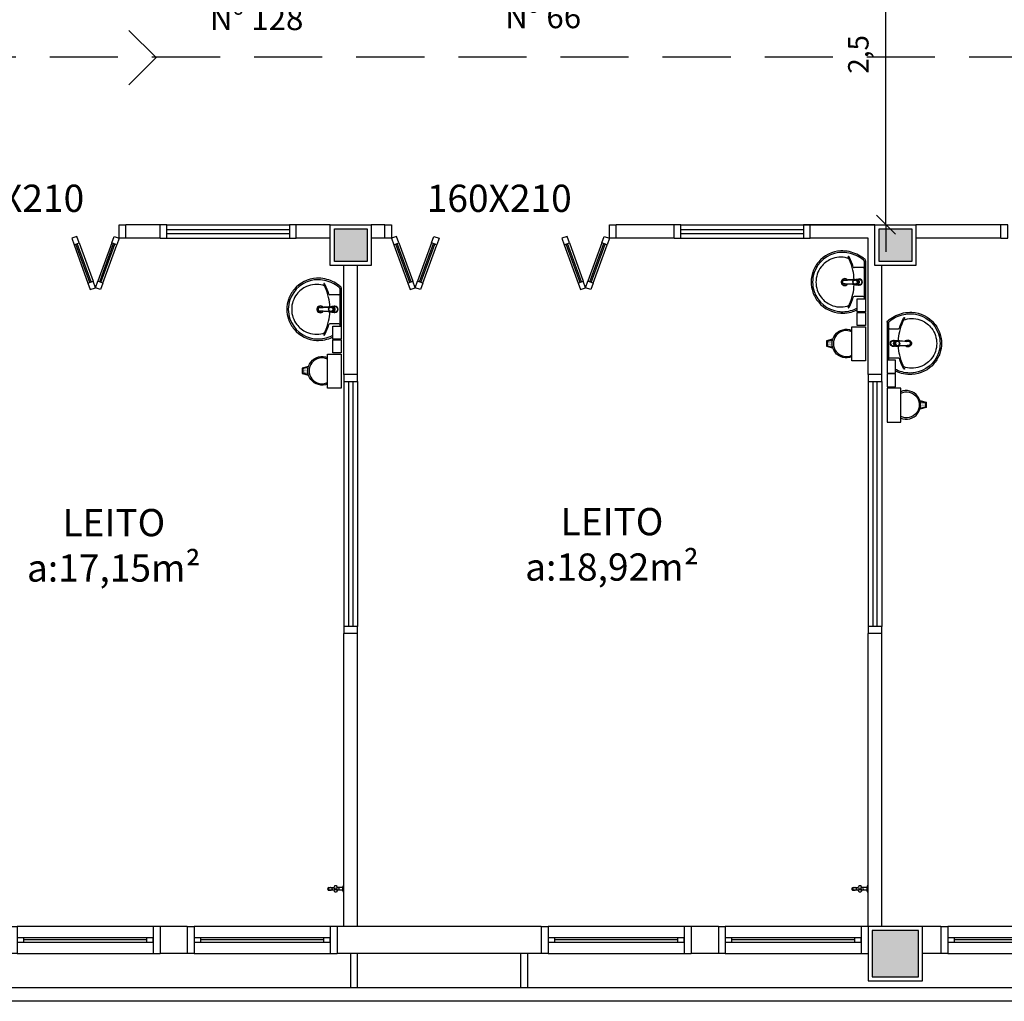
# Model space of a CAD drawing. Units: millimetres. Extents: x 1441 to 5932, y 387 to 4080.
# Drawn here: x 1459 to 1466, y 413 to 420 of the extents above; entities that cross this region are included whole.
import ezdxf

# ---------------------------------------------------------------- set-up
doc = ezdxf.new("R2010")
doc.units = ezdxf.units.MM
doc.linetypes.add('CONTINU', pattern=[0])
doc.linetypes.add('DASHED', pattern=[0.75, 0.5, -0.25])
for name, color, linetype in [('252', 252, 'Continuous'), ('COTA', 13, 'Continuous'), ('EQUIP_I', 13, 'Continuous'), ('ESQUADRIA', 1, 'Continuous'), ('PAREDE', 4, 'Continuous'), ('PILAR', 250, 'Continuous'), ('PPCI', 10, 'Continuous'), ('TEXTO', 1, 'Continuous'), ('VIDRO', 150, 'Continuous')]:
    doc.layers.add(name, color=color, linetype=linetype)
doc.styles.add('ARIAL', font='GOTHIC.TTF')
doc.styles.add('REGUA60', font='GOTHIC.TTF')
doc.styles.get("Standard").update_dxf_attribs({"font": 'GOTHIC.TTF'})
doc.styles.add('STYLE1', font='GOTHIC.TTF')
doc.dimstyles.new('ISO-25', dxfattribs={"dimtxt": 2.5, "dimasz": 2.5, "dimexe": 1.25, "dimexo": 0.625, "dimtad": 1, "dimtxsty": 'Standard', "dimcen": 2.5, "dimadec": 0, "dimazin": 0, "dimtfac": 1, "dimtmove": 0, "dimatfit": 3, "dimfxl": 1, "dimarcsym": 0})

# ---------------------------------------------------------------- blocks, each defined once
blk = doc.blocks.new('janela')
at = {"layer": 'ESQUADRIA', "color": 252}
for p, q in [((59484.55, 8332.27), (59384.55, 8332.27)), ((59479.55, 8323.77), (59389.55, 8323.77)), ((59389.55, 8320.77), (59479.55, 8320.77)), ((59384.55, 8312.27), (59484.55, 8312.27))]:
    blk.add_line(p, q, dxfattribs=at)
at = {"layer": 'ESQUADRIA'}
for points in [[(59379.55, 8312.27), (59384.55, 8312.27), (59384.55, 8332.27), (59379.55, 8332.27)], [(59489.55, 8312.27), (59484.55, 8312.27), (59484.55, 8332.27), (59489.55, 8332.27)]]:
    blk.add_lwpolyline(points, dxfattribs=at)
for points in [[(59384.55, 8323.77), (59384.55, 8320.77), (59389.55, 8320.77), (59389.55, 8323.77)], [(59479.55, 8323.77), (59479.55, 8320.77), (59484.55, 8320.77), (59484.55, 8323.77)]]:
    blk.add_lwpolyline(points, close=True, dxfattribs=at)
at = {"layer": 'VIDRO'}
blk.add_line((59389.55, 8322.27), (59479.55, 8322.27), dxfattribs=at)
blk = doc.blocks.new('A$C775C0CE8')
at = {"layer": 'ESQUADRIA'}
for p, q in [((0, 31.12), (1.37, 34.88)), ((4.7, 29.41), (0, 31.12)), ((1.37, 34.88), (6.07, 33.17)), ((6.07, 33.17), (4.7, 29.41)), ((4.7, 29.41), (32.89, 19.15)), ((33.4, 20.56), (5.21, 30.82)), ((33.74, 21.5), (5.55, 31.76)), ((34.26, 22.91), (6.07, 33.17)), ((34.26, 22.91), (32.89, 19.15)), ((34.26, 22.91), (38.96, 21.2)), ((4.7, 5.47), (32.89, 15.73)), ((37.59, 17.44), (32.89, 19.15)), ((37.59, 17.44), (32.89, 15.73)), ((34.26, 11.97), (32.89, 15.73)), ((38.96, 21.2), (37.59, 17.44)), ((38.96, 13.68), (37.59, 17.44)), ((33.4, 14.32), (5.21, 4.06)), ((33.74, 13.38), (5.55, 3.12)), ((6.07, 1.71), (34.26, 11.97)), ((34.26, 11.97), (38.96, 13.68)), ((4.7, 5.47), (0, 3.76)), ((0, 3.76), (1.37, 0)), ((1.37, 0), (6.07, 1.71)), ((6.07, 1.71), (4.7, 5.47))]:
    blk.add_line(p, q, dxfattribs=at)
blk = doc.blocks.new('1173C_p')
at = {"linetype": 'Continuous'}
for p, q in [((-0.0163, -0.0488), (-0.0165, -0.045)), ((0.0163, -0.0488), (0.0165, -0.045))]:
    blk.add_line(p, q, dxfattribs=at)
at = {"linetype": 'CONTINU', "extrusion": (0, 0, -1)}
for points in [[(-0.0198, -0.0115, -0.13189), (-0.0229, 0, -0.414011), (0, 0.0229, -0.414011), (0.0229, 0, -0.132095), (0.0198, -0.0115)], [(0.0198, -0.0078, 0.094421), (0.0213, 0, 0.414218), (0, 0.0213, 0.414225), (-0.0213, 0, 0.094419), (-0.0198, -0.0078)], [(0.0184, -0.0289, -0.025793), (0.0174, -0.0306)], [(0.016, -0.0438, -0.004162), (0.0165, -0.045)], [(-0.0163, -0.0488, -0.000293), (-0.0129, -0.1208)], [(-0.0174, -0.0305, -0.02327), (-0.0184, -0.0289), (-0.0184, -0.0288), (-0.0188, -0.0281), (-0.0184, -0.0289)]]:
    blk.add_lwpolyline(points, format="xyb", dxfattribs=at)
at = {"linetype": 'CONTINU'}
for points in [[(-0.0198, -0.0115), (-0.0198, 0.0008)], [(0, 0.0006), (0, -0.0003)], [(-0.0193, -0.0178), (-0.0148, -0.0074)], [(-0.0193, -0.0207), (-0.0193, -0.0194)], [(-0.0184, -0.0289), (-0.0184, -0.0288)], [(-0.0175, -0.0242), (-0.0175, -0.0291)], [(-0.0165, -0.0346), (-0.016, -0.0438)], [(0, -0.0292), (0, -0.0294)], [(0.0124, -0.0051), (0.0017, -0.0008)], [(0.016, -0.0438), (0.0165, -0.0346)], [(0.0165, -0.045), (0.016, -0.0438)], [(0.0184, -0.0288), (0.0184, -0.0289)]]:
    blk.add_lwpolyline(points, dxfattribs=at)
for points in [[(0.0197, -0.0221, 0.014115), (0.0197, -0.021), (0.0198, -0.0194), (0.0198, 0.0008)], [(-0.0198, -0.0115), (-0.0198, -0.0194), (-0.0198, -0.021, 0.014158), (-0.0197, -0.0221)], [(-0.0193, -0.0178, 0.022469), (-0.0193, -0.0194)], [(-0.0193, -0.0178), (-0.0193, -0.0191, 0.022422), (-0.0193, -0.0207, 0.02241), (-0.0193, -0.0223, 0.005526), (-0.0175, -0.0268)], [(-0.0184, -0.0289), (-0.0189, -0.0281), (-0.0184, -0.0288), (-0.0184, -0.0289, 0.023468), (-0.0174, -0.0305)], [(-0.0184, -0.0433), (-0.0183, -0.0455), (-0.0146, -0.1175, 0.0157), (-0.0146, -0.118)], [(-0.0183, -0.021, 0.079202), (-0.0175, -0.0263)], [(-0.0129, -0.1208, 0.000292), (-0.0163, -0.0488)], [(-0.0124, -0.0051, 0.04335), (-0.0148, -0.0074)], [(-0.0124, -0.0051), (-0.0124, -0.0064, 0.0433), (-0.0148, -0.0087), (-0.0148, -0.0074)], [(0.0017, -0.0008), (0.0017, -0.0021, 0.020932), (0, -0.002, 0.02091), (-0.0017, -0.0021), (-0.0017, -0.0008), (-0.0124, -0.0051)], [(-0.0017, -0.0008, -0.02099), (0, -0.0007, -0.020996), (0.0017, -0.0008)], [(0.0148, -0.0074, 0.043592), (0.0124, -0.0051)], [(0.0193, -0.0178), (0.0148, -0.0074), (0.0148, -0.0087, 0.043556), (0.0124, -0.0064), (0.0124, -0.0051)], [(0.0184, -0.0433), (0.0183, -0.0455), (0.0146, -0.1175, -0.0157), (0.0146, -0.118)], [(0.0193, -0.0207, -0.022421), (0.0193, -0.0223, -0.006199), (0.0174, -0.0268)], [(0.0174, -0.0263, 0.078954), (0.0183, -0.021)], [(0.0174, -0.0242), (0.0174, -0.0291, -0.013429), (0.0174, -0.03)], [(0.0174, -0.0306, 0.025781), (0.0184, -0.0289)], [(0.0193, -0.0207, 0.02241), (0.0193, -0.0191), (0.0193, -0.0178)], [(0.0193, -0.0207), (0.0193, -0.0194, 0.022418), (0.0193, -0.0178)], [(-0.0143, -0.12), (-0.0146, -0.118, -0.016453), (-0.0146, -0.1175)], [(-0.0143, -0.1201, 0.0159), (-0.0142, -0.1208)], [(0.0142, -0.1208, 0.016555), (0.0143, -0.1201), (0.0143, -0.12), (0.0145, -0.118, 0.016767), (0.0146, -0.1175)]]:
    blk.add_lwpolyline(points, format="xyb", dxfattribs=at)
for points, degree in [([(0, 0.0213), (-0.004, 0.0213), (-0.0075, 0.0203), (-0.011, 0.0188), (-0.0145, 0.0162), (-0.0175, 0.0125), (-0.0198, 0.0073), (-0.0198, 0.0008)], 7), ([(0.0198, 0.0008), (0.0198, 0.0073), (0.0175, 0.0125), (0.0145, 0.0162), (0.0109, 0.0188), (0.0075, 0.0203), (0.004, 0.0213), (0, 0.0213)], 7), ([(-0.0198, -0.0194), (-0.0198, -0.0112), (-0.0156, -0.0063), (-0.013, -0.0044), (-0.0101, -0.0019), (-0.0063, -0.0009), (-0.0034, -0.0003), (0, -0.0003)], 7), ([(-0.0189, -0.0281), (-0.0191, -0.0266), (-0.0194, -0.0252), (-0.0196, -0.0237), (-0.0197, -0.0221)], 4), ([(-0.0184, -0.0433), (-0.0187, -0.0396), (-0.0189, -0.0359), (-0.0191, -0.0323), (-0.0193, -0.029), (-0.0195, -0.0256), (-0.0197, -0.0221)], 6), ([(-0.0148, -0.0087), (-0.0158, -0.0111), (-0.0166, -0.0132), (-0.0175, -0.0151), (-0.0183, -0.0171), (-0.0193, -0.0191)], 5), ([(0, -0.0033), (-0.006, -0.0033), (-0.0116, -0.0057), (-0.0158, -0.0098), (-0.0183, -0.0152), (-0.0183, -0.021)], 5), ([(-0.0175, -0.0242), (-0.0175, -0.0192), (-0.0155, -0.0141), (-0.0115, -0.0098), (-0.0059, -0.0074), (0, -0.0074)], 5), ([(-0.0175, -0.0291), (-0.0175, -0.0238), (-0.0153, -0.0185), (-0.011, -0.0143), (-0.0055, -0.0123), (0, -0.0123)], 5), ([(0, -0.046), (-0.0056, -0.046), (-0.0111, -0.0439), (-0.0154, -0.0396), (-0.0175, -0.0343), (-0.0175, -0.0291)], 5), ([(-0.0155, -0.0296), (-0.0155, -0.0249), (-0.0136, -0.0202), (-0.0098, -0.0165), (-0.0049, -0.0146), (0, -0.0146)], 5), ([(0, -0.0446), (-0.0049, -0.0446), (-0.0098, -0.0428), (-0.0136, -0.039), (-0.0155, -0.0343), (-0.0155, -0.0296)], 5), ([(-0.0017, -0.0021), (-0.004, -0.0032), (-0.006, -0.0041), (-0.0081, -0.0049), (-0.0102, -0.0057), (-0.0124, -0.0064)], 5), ([(0, -0.0064), (-0.0027, -0.0064), (-0.0053, -0.007), (-0.0076, -0.0081), (-0.0096, -0.0095), (-0.0113, -0.0113)], 5), ([(0, -0.0003), (0.0033, -0.0003), (0.0063, -0.0009), (0.0101, -0.0019), (0.013, -0.0044), (0.0156, -0.0063), (0.0198, -0.0112), (0.0198, -0.0194)], 7), ([(0.0183, -0.021), (0.0183, -0.0152), (0.0158, -0.0098), (0.0116, -0.0057), (0.006, -0.0033), (0, -0.0033)], 5), ([(0.0113, -0.0113), (0.0096, -0.0095), (0.0076, -0.0081), (0.0052, -0.007), (0.0027, -0.0064), (0, -0.0064)], 5), ([(0, -0.0074), (0.0059, -0.0074), (0.0115, -0.0098), (0.0155, -0.0141), (0.0174, -0.0192), (0.0174, -0.0242)], 5), ([(0, -0.0123), (0.0055, -0.0123), (0.011, -0.0143), (0.0153, -0.0185), (0.0174, -0.0238), (0.0174, -0.0291)], 5), ([(0, -0.0146), (0.0049, -0.0146), (0.0097, -0.0165), (0.0136, -0.0202), (0.0155, -0.0249), (0.0155, -0.0296)], 5), ([(0, -0.046), (0.0056, -0.046), (0.0111, -0.0439), (0.0154, -0.0396), (0.0174, -0.0343), (0.0174, -0.0291)], 5), ([(0.0155, -0.0296), (0.0155, -0.0343), (0.0136, -0.039), (0.0097, -0.0428), (0.0049, -0.0446), (0, -0.0446)], 5), ([(0.0124, -0.0064), (0.0101, -0.0057), (0.0081, -0.0049), (0.006, -0.0041), (0.004, -0.0032), (0.0017, -0.0021)], 5), ([(0.0193, -0.0191), (0.0183, -0.0171), (0.0175, -0.0151), (0.0166, -0.0132), (0.0158, -0.0111), (0.0148, -0.0087)], 5), ([(0.0197, -0.0221), (0.0195, -0.0256), (0.0193, -0.029), (0.0191, -0.0323), (0.0189, -0.0359), (0.0186, -0.0396), (0.0184, -0.0433)], 6), ([(0.0188, -0.0281), (0.0191, -0.0265), (0.0193, -0.0253), (0.0195, -0.0241), (0.0196, -0.0231), (0.0197, -0.0221)], 5), ([(-0.0142, -0.1208), (-0.0136, -0.1239), (-0.0119, -0.1268), (-0.0095, -0.1293), (-0.0064, -0.1313), (-0.0032, -0.1323), (0, -0.1323)], 6), ([(-0.0131, -0.117), (-0.0129, -0.121), (-0.0091, -0.1229), (-0.0041, -0.1233), (0, -0.1233)], 4), ([(0, -0.1233), (0.0041, -0.1233), (0.0091, -0.1229), (0.0129, -0.121), (0.0131, -0.117)], 4), ([(0, -0.1323), (0.0032, -0.1323), (0.0064, -0.1313), (0.0095, -0.1293), (0.0119, -0.1268), (0.0136, -0.1239), (0.0142, -0.1208)], 6), ([(0, -0.1323), (0, -0.1323), (0, -0.1323), (0, -0.1323), (0, -0.1322), (0, -0.1321)], 5)]:
    blk.add_open_spline(points, degree=degree, dxfattribs=at)
blk = doc.blocks.new('aps_pia_pl5')
at = {"layer": 'EQUIP_I'}
h = blk.add_hatch(dxfattribs=at)
h.set_pattern_fill('DOTS', color=256, scale=0.3, style=0)
h.set_pattern_definition([(180, (-0.243112, -0.6682743), (-0.00238125, 0.0047625), [0, -0.0047625])])
edge = h.paths.add_edge_path()
edge.add_line((-0.2813, -0.6361), (-0.2431, -0.6265))
edge.add_ellipse((-0.1413, -0.6522), major_axis=(-0.0742, 0.0742), ratio=1, start_angle=30.86554, end_angle=45)
edge.add_ellipse((-0.1413, -0.6522), major_axis=(0.0742, 0.0742), ratio=1, start_angle=135, end_angle=149.13446)
edge.add_line((-0.2431, -0.6778), (-0.2813, -0.6683))
edge.add_line((-0.2813, -0.6683), (-0.2813, -0.6361))
for p, q in [((-0.0113, -0.0486), (-0.0113, -0.201)), ((-0.0073, -0.0468), (-0.0029, -0.0468)), ((0, -0.0442), (0, -0.201)), ((-0.0171, -0.0945), (-0.0842, -0.0945)), ((-0.0113, -0.201), (-0.0113, -0.324)), ((0, -0.201), (0, -0.3578)), ((-0.0171, -0.3075), (-0.0842, -0.3075)), ((-0.2416, -0.621), (-0.2863, -0.6322)), ((-0.2863, -0.6322), (-0.2863, -0.6722)), ((-0.2431, -0.6265), (-0.2813, -0.6361)), ((-0.2813, -0.6361), (-0.2813, -0.6683)), ((-0.2863, -0.6722), (-0.2416, -0.6834)), ((-0.2813, -0.6683), (-0.2431, -0.6778))]:
    blk.add_line(p, q, dxfattribs=at)
for points in [[(-0.0003, -0.419), (-0.0625, -0.419), (-0.0625, -0.324), (-0.0003, -0.324)], [(-0.0003, -0.5202), (-0.0625, -0.5202), (-0.0625, -0.4252), (-0.0003, -0.4252)], [(0, -0.7797), (-0.1, -0.7797), (-0.1, -0.5297), (0, -0.5297)]]:
    blk.add_lwpolyline(points, close=True, dxfattribs=at)
for centre, radius, start, end in [((-0.1681, -0.2051), 0.222, 97.7107, 160.68312), ((-0.172, -0.198), 0.2254, 92.34684, 140.68203), ((-0.172, -0.198), 0.2145, 92.35682, 96.93035), ((-0.1725, -0.2288), 0.2562, 65.08101, 91.955), ((-0.1725, -0.2288), 0.2452, 65.0868, 91.94625), ((-0.1763, -0.2342), 0.2628, 52.30956, 64.82132), ((-0.1681, -0.2051), 0.233, 139.93893, 160.69479), ((-0.1805, -0.2029), 0.1849, 113.47294, 142.43553), ((-0.1817, -0.2011), 0.1828, 75.03447, 113.33536), ((-0.1394, -0.0471), 0.0231, 23.22433, 77.92007), ((-0.1257, -0.0132), 0.00195, 46.58427, 181.34071), ((-0.1079, -0.0126), 0.0197, 181.76854, 209.51595), ((-0.2612, -0.0919), 0.1529, 20.62442, 27.05306), ((-0.1537, -0.0391), 0.0401, 27.62931, 42.99312), ((-0.4492, -0.1912), 0.3725, 15.80366, 27.27829), ((-0.4737, -0.1966), 0.3893, 12.32934, 24.04161), ((-0.1763, -0.2342), 0.2518, 50.3606, 64.81568), ((-0.1763, -0.2342), 0.2628, 48.91414, 52.30956), ((-0.0208, -0.0483), 0.00953, 358.47644, 57.29203), ((-0.0072, -0.05), 0.0032, 92.18828, 161.55152), ((-0.0101, -0.044), 0.0101, 358.68292, 50.20499), ((-0.0029, -0.049), 0.00223, 10.49871, 89.89015), ((-0.1752, -0.2006), 0.2248, 161.16829, 180.09294), ((-0.1752, -0.2006), 0.2139, 161.1804, 180.09294), ((-0.1829, -0.2002), 0.1813, 142.64391, 180.26018), ((-0.4428, -0.1971), 0.3593, 2.38174, 13.45772), ((-0.0841, -0.0874), 0.00714, 199.60137, 268.72333), ((-0.0172, -0.0885), 0.00599, 270.83851, 351.53334), ((-0.1752, -0.2014), 0.2248, 179.90706, 198.83171), ((-0.1752, -0.2014), 0.2139, 179.90706, 198.8196), ((-0.1829, -0.2018), 0.1813, 179.73982, 217.35609), ((-0.1528, -0.201), 0.0255, 34.94224, 325.0926), ((-0.1528, -0.201), 0.0164, 58.14385, 126.67775), ((-0.1528, -0.201), 0.0164, 233.24055, 289.40361), ((-0.1528, -0.201), 0.0164, 301.33244, 301.95976), ((-0.1681, -0.1969), 0.233, 199.30521, 220.06107), ((-0.1681, -0.1969), 0.222, 199.31688, 262.2893), ((-0.4737, -0.2054), 0.3893, 335.95839, 347.67066), ((-0.4428, -0.2049), 0.3593, 346.54228, 357.62082), ((-0.172, -0.204), 0.2254, 219.31797, 267.65316), ((-0.1805, -0.1991), 0.1849, 217.56447, 246.52706), ((-0.4492, -0.2108), 0.3725, 332.72171, 344.19634), ((-0.0841, -0.3146), 0.00714, 91.27667, 160.39863), ((-0.0172, -0.3135), 0.00599, 8.46666, 89.16149), ((-0.1817, -0.2009), 0.1828, 246.66464, 284.96553), ((-0.172, -0.204), 0.2145, 263.06965, 267.64318), ((-0.1725, -0.1732), 0.2562, 268.045, 294.91899), ((-0.1725, -0.1732), 0.2452, 268.05375, 294.9132), ((-0.1394, -0.3549), 0.0231, 282.07993, 336.77567), ((-0.1079, -0.3894), 0.0197, 150.48405, 178.23146), ((-0.1257, -0.3888), 0.00195, 178.65929, 313.41573), ((-0.2612, -0.3101), 0.1529, 332.94694, 339.37558), ((-0.1537, -0.3629), 0.0401, 317.00688, 332.37069), ((-0.1763, -0.1678), 0.2518, 295.18432, 296.862), ((-0.1763, -0.1678), 0.2628, 295.17868, 295.66016), ((-0.1413, -0.6522), 0.095, 64.23751, 295.76249)]:
    blk.add_arc(centre, radius, start, end, dxfattribs=at)
at = {"layer": 'EQUIP_I', "extrusion": (0, 0, -1)}
blk.add_ellipse((-0.1413, -0.6522), major_axis=(-0.0742, 0.0742), ratio=1, start_param=9.806016, end_param=13.755929, dxfattribs=at)
at = {"layer": 'EQUIP_I', "rotation": 270}
blk.add_blockref('1173C_p', (-0.047, -0.201), dxfattribs=at)
blk = doc.blocks.new('1153_C39_p')
at = {"layer": 'EQUIP_I', "linetype": 'Continuous'}
for p, q in [((0.007, 0.016), (0.0066, 0.0162)), ((0.0066, -0.0162), (0.007, -0.016))]:
    blk.add_line(p, q, dxfattribs=at)
at = {"layer": 'EQUIP_I', "linetype": 'CONTINU'}
for points in [[(0.0066, -0.0162, -0.087334), (0.0065, -0.0167), (0.0039, -0.024, -0.3153), (0.0025, -0.025), (0, -0.025), (0, 0.025), (0.0025, 0.025, -0.315298), (0.0039, 0.024), (0.0065, 0.0167, -0.087348), (0.0066, 0.0162)], [(0.1041, 0.0114, 0.292024), (0.0912, 0.0087)], [(0.0912, -0.0087, 1.000194), (0.1083, 0.0087, 0.102538), (0.1041, 0.0114)], [(0.1094, 0.0095), (0.1105, 0.0095, -1.000019), (0.1105, -0.0095), (0.1094, -0.0095)], [(0.0091, -0.0106), (0.0091, -0.0125), (0.009, -0.0142, -0.388917), (0.007, -0.016)]]:
    blk.add_lwpolyline(points, format="xyb", dxfattribs=at)
at = {"layer": 'EQUIP_I', "linetype": 'CONTINU', "extrusion": (0, 0, -1)}
for points in [[(-0.007, 0.016, 0.388885), (-0.009, 0.0142), (-0.0091, 0.0125), (-0.0091, -0.0106)], [(-0.046, -0.0106, -0.145678), (-0.0366, -0.007, 0.321173), (-0.0357, -0.0063, 0.127907), (-0.0357, 0.0063, 0.320792), (-0.0366, 0.007, -0.145675), (-0.046, 0.0106)], [(-0.046, -0.0106, 0.214582), (-0.0529, -0.0233, -0.321173), (-0.0536, -0.0242, -0.127893), (-0.0662, -0.0242, -0.321173), (-0.0669, -0.0233, 0.371886), (-0.0832, -0.007, -0.320808), (-0.0841, -0.0063, -0.127906), (-0.0841, 0.0063, -0.321173), (-0.0832, 0.007, 0.371882), (-0.0669, 0.0233, -0.321173), (-0.0662, 0.0242, -0.127907), (-0.0536, 0.0242, -0.320809), (-0.0529, 0.0233, 0.214582), (-0.046, 0.0106)], [(-0.1094, 0.0095, -0.124789), (-0.1041, 0.0114)], [(-0.1094, -0.0095, -0.530393), (-0.1094, 0.0095)], [(-0.1041, -0.0114, -0.12479), (-0.1094, -0.0095)]]:
    blk.add_lwpolyline(points, format="xyb", dxfattribs=at)
at = {"layer": 'EQUIP_I', "linetype": 'Continuous'}
for points in [[(0.0091, 0.0106), (0.046, 0.0106)], [(0.0091, -0.0106), (0.046, -0.0106)]]:
    blk.add_lwpolyline(points, dxfattribs=at)
at = {"layer": 'EQUIP_I', "linetype": 'CONTINU'}
for points in [[(0.0599, 0.0085, 1), (0.0599, -0.0085, 1)], [(0.0599, 0.0075, 1), (0.0599, -0.0075, 1)]]:
    blk.add_lwpolyline(points, format="xyb", close=True, dxfattribs=at)
for points in [[(0.0768, 0.0087), (0.1041, 0.0087)], [(0.0768, -0.0087), (0.1039, -0.0087)]]:
    blk.add_lwpolyline(points, dxfattribs=at)
blk = doc.blocks.new('COTATR')
at = {"color": 6}
blk.add_line((-70.7, -70.7), (70.7, 70.7), dxfattribs=at)
at = {"color": 0, "linetype": 'ByBlock'}
blk.add_line((0, 0), (200, 0), dxfattribs=at)
blk = doc.blocks.new('*D200')
at = {"layer": 'COTA', "color": 0, "lineweight": -2}
for p, q in [((1464.3752, 421.1285), (1465.4752, 421.1285)), ((1465.2752, 418.6295), (1465.2752, 421.1275)), ((1464.3752, 418.6285), (1465.4752, 418.6285))]:
    blk.add_line(p, q, dxfattribs=at)
at = {"layer": 'Defpoints', "color": 0}
for p in [(1464.0752, 421.1285), (1465.2752, 421.1285), (1464.0752, 418.6285)]:
    blk.add_point(p, dxfattribs=at)
at = {"layer": 'COTA', "color": 0, "lineweight": -2, "xscale": 0.001, "yscale": 0.001, "zscale": 0.001}
for p, rotation in [((1465.2752, 421.1285), 90), ((1465.2752, 418.6285), 270)]:
    blk.add_blockref('COTATR', p, dxfattribs=dict(at, rotation=rotation))
at = {"layer": 'COTA', "color": 2, "insert": (1465.0916, 419.8785), "char_height": 0.15, "attachment_point": 5, "rotation": 90, "style": 'REGUA60'}
blk.add_mtext('2,5', dxfattribs=at)
blk = doc.blocks.new('A$C4B434F0B')
at = {"layer": 'PPCI', "linetype": 'DASHED', "extrusion": (0, 0, -1)}
for p, q in [((0, 0.2), (0.2, 0)), ((0.2, 0), (0.4, 0.2))]:
    blk.add_line(p, q, dxfattribs=at)

msp = doc.modelspace()

# ---------------------------------------------------------------- hatches: boundary and pattern name
at = {"layer": 'PILAR'}
h = msp.add_hatch(color=256, dxfattribs=at)
h.paths.add_polyline_path([(1441.1741, 421.1585), (1441.4141, 421.1585), (1441.4141, 421.3985), (1441.1741, 421.3985)])
h.paths.add_polyline_path([(1443.7941, 421.1585), (1444.0341, 421.1585), (1444.0341, 421.3985), (1443.7941, 421.3985)])
h.paths.add_polyline_path([(1443.7941, 417.0551), (1444.0341, 417.0551), (1444.0341, 417.1951), (1443.7941, 417.1951)])
h.paths.add_polyline_path([(1441.2741, 417.0543), (1441.4141, 417.0543), (1441.4141, 417.1943), (1441.2741, 417.1943)])
h.paths.add_polyline_path([(1443.8941, 413.2085), (1444.1341, 413.2085), (1444.1341, 413.4485), (1443.8941, 413.4485)])
h.paths.add_polyline_path([(1449.1741, 413.1635), (1449.1741, 413.1085), (1449.5141, 413.1085), (1449.5141, 413.4485), (1449.1741, 413.4485)])
h.paths.add_polyline_path([(1449.2991, 418.3585), (1449.5391, 418.3585), (1449.5391, 418.5985), (1449.2991, 418.5985)])
h.paths.add_polyline_path([(1449.1741, 421.1585), (1449.4141, 421.1585), (1449.4141, 421.3985), (1449.1741, 421.3985)])
h.paths.add_polyline_path([(1453.2241, 421.1585), (1453.4641, 421.1585), (1453.4641, 421.3985), (1453.2241, 421.3985)])
h.paths.add_polyline_path([(1453.1991, 418.3585), (1453.4391, 418.3585), (1453.4391, 418.5985), (1453.1991, 418.5985)])
h.paths.add_polyline_path([(1457.2241, 418.3585), (1457.4641, 418.3585), (1457.4641, 418.5985), (1457.2241, 418.5985)])
h.paths.add_polyline_path([(1457.2241, 421.1585), (1457.4641, 421.1585), (1457.4641, 421.3985), (1457.2241, 421.3985)])
h.paths.add_polyline_path([(1461.2141, 421.1485), (1461.4741, 421.1485), (1461.4741, 421.4085), (1461.2141, 421.4085)])
h.paths.add_polyline_path([(1461.2241, 418.3585), (1461.4641, 418.3585), (1461.4641, 418.5985), (1461.2241, 418.5985)])
h.paths.add_polyline_path([(1465.2241, 418.3585), (1465.4641, 418.3585), (1465.4641, 418.5985), (1465.2241, 418.5985)])
h.paths.add_polyline_path([(1465.2241, 421.1585), (1465.4641, 421.1585), (1465.4641, 421.3985), (1465.2241, 421.3985)])
h.paths.add_polyline_path([(1465.1741, 413.1085), (1465.5141, 413.1085), (1465.5141, 413.4485), (1465.1741, 413.4485)])
h.paths.add_polyline_path([(1457.1741, 413.1635), (1457.1741, 413.1085), (1457.5141, 413.1085), (1457.5141, 413.4485), (1457.1741, 413.4485)])

# ---------------------------------------------------------------- linework, layer by layer
at = {"layer": '252'}
for p, q in [((1459.9941, 418.6285), (1460.8941, 418.6285)), ((1463.7691, 418.6285), (1464.6691, 418.6285)), ((1459.9941, 418.5285), (1460.8941, 418.5285)), ((1463.7691, 418.5285), (1464.6691, 418.5285)), ((1461.2941, 417.4785), (1461.2941, 415.6785)), ((1461.3941, 417.4785), (1461.3941, 415.6785)), ((1465.1441, 417.4785), (1465.1441, 415.6785)), ((1465.2441, 417.4785), (1465.2441, 415.6785)), ((1461.3441, 413.0285), (1461.3441, 413.2785)), ((1461.3941, 413.0285), (1461.3941, 413.2785)), ((1462.5941, 413.0285), (1462.5941, 413.2785)), ((1462.6441, 413.0285), (1462.6441, 413.2785))]:
    msp.add_line(p, q, dxfattribs=at)
at = {"layer": 'ESQUADRIA'}
for p, q in [((1459.6941, 418.5285), (1459.6941, 418.6285)), ((1459.9441, 418.5285), (1459.9441, 418.6285)), ((1460.9441, 418.5285), (1460.9441, 418.6285)), ((1461.5941, 418.5285), (1461.5941, 418.6285)), ((1463.2941, 418.5285), (1463.2941, 418.6285)), ((1463.7191, 418.5285), (1463.7191, 418.6285)), ((1464.7191, 418.5285), (1464.7191, 418.6285)), ((1466.1191, 418.5285), (1466.1191, 418.6285)), ((1461.3941, 417.5285), (1461.2941, 417.5285)), ((1465.2441, 417.5285), (1465.1441, 417.5285)), ((1461.3941, 415.6285), (1461.2941, 415.6285)), ((1465.2441, 415.6285), (1465.1441, 415.6285))]:
    msp.add_line(p, q, dxfattribs=at)
for points in [[(1459.6941, 418.5285), (1459.6441, 418.5285), (1459.6441, 418.6285), (1459.6941, 418.6285)], [(1459.9441, 418.5285), (1459.9941, 418.5285), (1459.9941, 418.6285), (1459.9441, 418.6285)], [(1460.9441, 418.6285), (1460.8941, 418.6285), (1460.8941, 418.5285), (1460.9441, 418.5285)], [(1461.5941, 418.6285), (1461.6441, 418.6285), (1461.6441, 418.5285), (1461.5941, 418.5285)], [(1463.2941, 418.5285), (1463.2441, 418.5285), (1463.2441, 418.6285), (1463.2941, 418.6285)], [(1463.7191, 418.5285), (1463.7691, 418.5285), (1463.7691, 418.6285), (1463.7191, 418.6285)], [(1464.7191, 418.6285), (1464.6691, 418.6285), (1464.6691, 418.5285), (1464.7191, 418.5285)], [(1466.1191, 418.5285), (1466.1691, 418.5285), (1466.1691, 418.6285), (1466.1191, 418.6285)], [(1461.2941, 417.5285), (1461.2941, 417.4785), (1461.3941, 417.4785), (1461.3941, 417.5285)], [(1465.1441, 417.5285), (1465.1441, 417.4785), (1465.2441, 417.4785), (1465.2441, 417.5285)], [(1461.3941, 415.6285), (1461.3941, 415.6785), (1461.2941, 415.6785), (1461.2941, 415.6285)], [(1465.2441, 415.6285), (1465.2441, 415.6785), (1465.1441, 415.6785), (1465.1441, 415.6285)]]:
    msp.add_lwpolyline(points, dxfattribs=at)
at = {"layer": 'PAREDE'}
for p, q in [((1459.9441, 418.6285), (1459.6941, 418.6285)), ((1461.1941, 418.6285), (1460.9441, 418.6285)), ((1461.5941, 418.6285), (1461.4941, 418.6285)), ((1463.7191, 418.6285), (1463.2941, 418.6285)), ((1465.1941, 418.6285), (1464.7191, 418.6285)), ((1465.1941, 418.5485), (1465.1941, 418.6285)), ((1466.1191, 418.6285), (1465.4941, 418.6285)), ((1459.9441, 418.5285), (1459.6941, 418.5285)), ((1461.1941, 418.5285), (1460.9441, 418.5285)), ((1461.5941, 418.5285), (1461.4941, 418.5285)), ((1463.7191, 418.5285), (1463.2941, 418.5285)), ((1465.1441, 418.5285), (1464.7191, 418.5285)), ((1465.1441, 417.5285), (1465.1441, 418.5285)), ((1466.1191, 418.5285), (1465.4941, 418.5285)), ((1461.2941, 417.5285), (1461.2941, 418.3285)), ((1461.3941, 417.5285), (1461.3941, 418.3285)), ((1465.2441, 417.5285), (1465.2441, 418.3285)), ((1461.2941, 413.4785), (1461.2941, 415.6285)), ((1461.3941, 413.4785), (1461.3941, 415.6285)), ((1465.1441, 413.4785), (1465.1441, 415.6285)), ((1465.2441, 413.4785), (1465.2441, 415.6285)), ((1460.1441, 413.4785), (1459.9441, 413.4785)), ((1459.9441, 413.4785), (1459.9441, 413.2785)), ((1460.1441, 413.4785), (1460.1441, 413.2785)), ((1462.7441, 413.4785), (1461.2441, 413.4785)), ((1461.2441, 413.4785), (1461.2441, 413.2785)), ((1462.7441, 413.4785), (1462.7441, 413.2785)), ((1464.0441, 413.4785), (1463.8441, 413.4785)), ((1463.8441, 413.4785), (1463.8441, 413.2785)), ((1464.0441, 413.4785), (1464.0441, 413.2785)), ((1465.1441, 413.4785), (1465.1441, 413.2785)), ((1465.5441, 413.4785), (1465.3391, 413.4785)), ((1465.6791, 413.4785), (1465.5441, 413.4785)), ((1465.6791, 413.4785), (1465.6791, 413.2785)), ((1460.1441, 413.2785), (1459.9441, 413.2785)), ((1462.7441, 413.2785), (1461.2441, 413.2785)), ((1464.0441, 413.2785), (1463.8441, 413.2785)), ((1465.6791, 413.2785), (1465.5441, 413.2785)), ((1465.5441, 413.0285), (1457.5441, 413.0285)), ((1473.8141, 413.0285), (1465.5441, 413.0285)), ((1480.3841, 412.9285), (1444.4441, 412.9285))]:
    msp.add_line(p, q, dxfattribs=at)
for points in [[(1461.4941, 418.3285), (1461.1941, 418.3285), (1461.1941, 418.6285), (1461.4941, 418.6285)], [(1465.4941, 418.3285), (1465.1941, 418.3285), (1465.1941, 418.6285), (1465.4941, 418.6285)], [(1465.1441, 413.0785), (1465.5441, 413.0785), (1465.5441, 413.4785), (1465.1441, 413.4785)]]:
    msp.add_lwpolyline(points, close=True, dxfattribs=at)
at = {"layer": 'PILAR'}
for p, q in [((1465.5141, 413.4485), (1465.1741, 413.4485)), ((1465.1741, 413.4485), (1465.1741, 413.1085)), ((1465.5141, 413.1085), (1465.5141, 413.4485)), ((1465.1741, 413.1085), (1465.5141, 413.1085))]:
    msp.add_line(p, q, dxfattribs=at)
for points in [[(1461.4641, 418.3585), (1461.2241, 418.3585), (1461.2241, 418.5985), (1461.4641, 418.5985)], [(1465.4641, 418.3585), (1465.2241, 418.3585), (1465.2241, 418.5985), (1465.4641, 418.5985)], [(1465.1741, 413.1085), (1465.5141, 413.1085), (1465.5141, 413.4485), (1465.1741, 413.4485)]]:
    msp.add_lwpolyline(points, close=True, dxfattribs=at)
at = {"layer": 'PPCI', "linetype": 'DASHED'}
msp.add_lwpolyline([(1451.635, 413.8541), (1451.635, 419.8612), (1479.8654, 419.8612)], dxfattribs=at)
at = {"layer": 'VIDRO'}
for p, q in [((1459.9941, 418.5935), (1460.8941, 418.5935)), ((1463.7691, 418.5935), (1464.6691, 418.5935)), ((1459.9941, 418.5635), (1460.8941, 418.5635)), ((1463.7691, 418.5635), (1464.6691, 418.5635)), ((1461.3291, 417.4785), (1461.3291, 415.6785)), ((1461.3591, 417.4785), (1461.3591, 415.6785)), ((1465.1791, 417.4785), (1465.1791, 415.6785)), ((1465.2091, 417.4785), (1465.2091, 415.6785))]:
    msp.add_line(p, q, dxfattribs=at)

# ---------------------------------------------------------------- block references
at = {"xscale": 0.01000000000021828, "yscale": 0.01000000000021828, "zscale": 0.01000000000021828, "rotation": 180}
for p in [(2053.7396, 496.6012), (2055.0396, 496.6012), (2057.6396, 496.6012), (2058.9396, 496.6012), (2060.5746, 496.6012)]:
    msp.add_blockref('janela', p, dxfattribs=at)
at = {"layer": '252', "xscale": 0.009999999999990905, "yscale": 0.009999999999990905, "zscale": 0.009999999999990905, "rotation": 270}
for p in [(1459.2953, 418.5421), (1461.6441, 418.5421), (1462.8953, 418.5421)]:
    msp.add_blockref('A$C775C0CE8', p, dxfattribs=at)
at = {"layer": 'EQUIP_I'}
for p in [(1465.1252, 418.4082), (1461.275, 418.2082)]:
    msp.add_blockref('aps_pia_pl5', p, dxfattribs=at)
at = {"layer": 'EQUIP_I', "xscale": -1}
for name, p in [('aps_pia_pl5', (1465.2833, 417.9582)), ('1153_C39_p', (1461.2941, 413.7535)), ('1153_C39_p', (1465.1441, 413.7535))]:
    msp.add_blockref(name, p, dxfattribs=at)
at = {"layer": 'PPCI', "rotation": 90}
msp.add_blockref('A$C4B434F0B', (1459.9161, 419.6549), dxfattribs=at)

# ---------------------------------------------------------------- texts
at = {"layer": 'PPCI', "style": 'ARIAL'}
for s, p in [('N° 128', (1460.3101, 420.0566, 2.7541)), ('N° 66', (1462.4777, 420.0704, 2.7541))]:
    msp.add_text(s, height=0.16882, dxfattribs=at).set_placement(p)
at = {"layer": 'TEXTO', "char_height": 0.2, "attachment_point": 2, "style": 'STYLE1'}
for s, insert, width in [('160X210', (1458.8546, 418.9222), 2.439708), ('160X210', (1462.435, 418.9222), 2.439708), ('LEITO\\Pa:17,15m²', (1459.6046, 416.5419), 2.866977), ('LEITO\\Pa:18,92m²', (1463.2631, 416.549), 2.866977)]:
    msp.add_mtext(s, dxfattribs=dict(at, insert=insert, width=width))

# ---------------------------------------------------------------- dimensions: what is measured, and where the dimension line sits
at = {"layer": 'COTA'}
dim = msp.add_linear_dim(base=(1465.2752, 421.1285), p1=(1464.0752, 418.6285), p2=(1464.0752, 421.1285), angle=90, dimstyle='ISO-25', override={"dimscale": 0.1, "dimtxt": 1.5, "dimasz": 0.01, "dimexe": 2, "dimexo": 3, "dimgap": 0.98, "dimrnd": 0.005, "dimtxsty": 'REGUA60', "dimblk": 'COTATR', "dimcen": 4, "dimdle": 4, "dimclrt": 2, "dimaunit": 1, "dimtofl": 0, "dimtmove": 2, "dimatfit": 2}, dxfattribs=at)
dim.commit()
dim.dimension.update_dxf_attribs({"geometry": '*D200', "text_midpoint": (1465.0916, 419.8785)})

doc.saveas('drawing.dxf')
